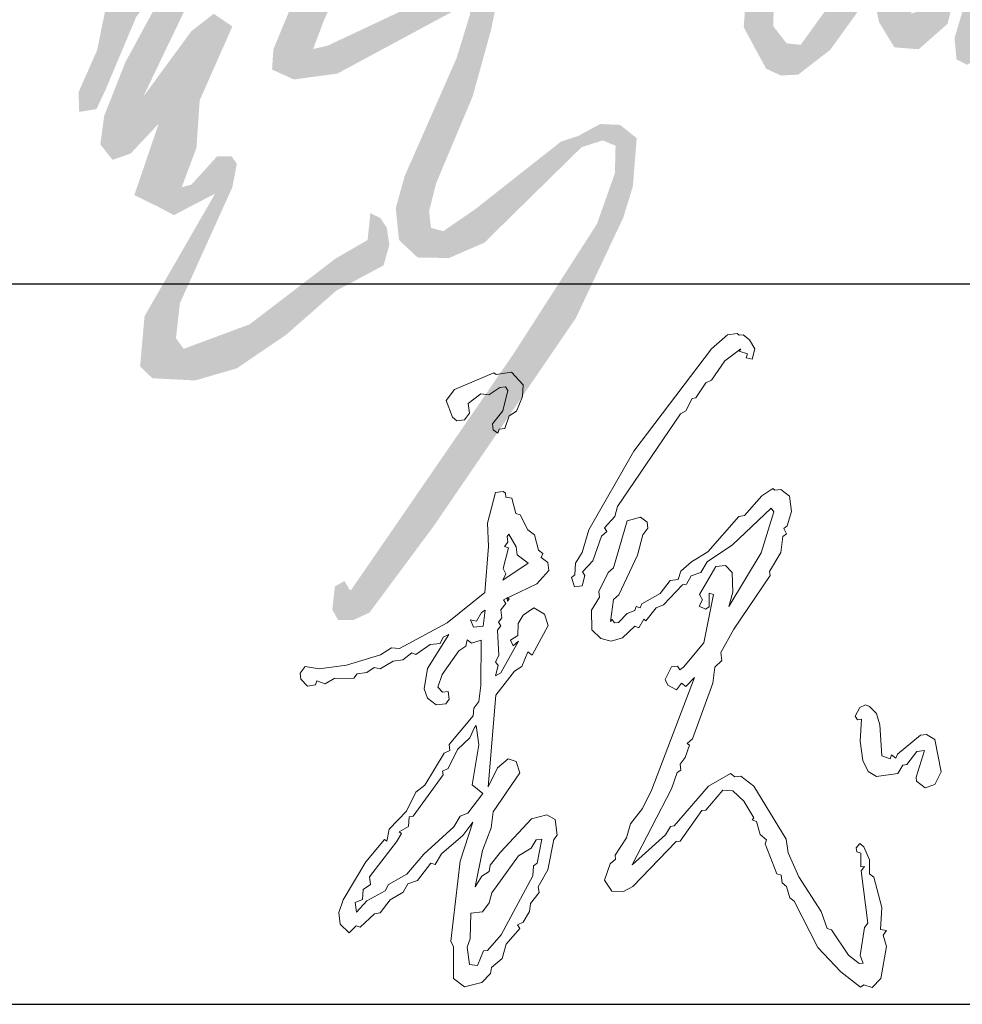
# Model space of a CAD drawing. Extents: x 1157948 to 2029125, y -1091704 to -313610.
# Drawn here: x 1298266 to 1299047, y -777428 to -776611 of the extents above; entities that cross this region are included whole.
import ezdxf

# ---------------------------------------------------------------- set-up
doc = ezdxf.new("R2010")
doc.units = 0
doc.header["$LTSCALE"] = 1000
doc.layers.add('PUB_TITLE', color=4, linetype='Continuous')
doc.layers.add('签名', color=7, linetype='Continuous', lineweight=13)

# ---------------------------------------------------------------- blocks, each defined once
blk = doc.blocks.new('3')
at = {"layer": '签名', "ltscale": 0.01}
for p, q in [((1341107, 17472.7, 16003585), (1341090.7, 17458.5, 16003585)), ((1341116.9, 17474, 16003585), (1341107, 17472.7, 16003585)), ((1341119.1, 17472.3, 16003585), (1341116.9, 17474, 16003585)), ((1341123.1, 17472.8, 16003585), (1341119.1, 17472.3, 16003585)), ((1341129.8, 17467.6, 16003585), (1341123.1, 17472.8, 16003585)), ((1341135.1, 17458.2, 16003585), (1341129.8, 17467.6, 16003585)), ((1341090.7, 17458.5, 16003585), (1341011.4, 17353.6, 16003585)), ((1341104.3, 17446.2, 16003585), (1341120.9, 17458.4, 16003585)), ((1341120.9, 17458.4, 16003585), (1341119.2, 17456.1, 16003585)), ((1341119.2, 17456.1, 16003585), (1341127.6, 17453.2, 16003585)), ((1341132.4, 17447.7, 16003585), (1341135.1, 17458.2, 16003585)), ((1341090.8, 17426.3, 16003585), (1341104.3, 17446.2, 16003585)), ((1341127.6, 17453.2, 16003585), (1341126.2, 17449, 16003585)), ((1341126.2, 17449, 16003585), (1341132.4, 17447.7, 16003585)), ((1340868, 17433.9, 16003585), (1340827.8, 17416.7, 16003585)), ((1340870.2, 17432.2, 16003585), (1340868, 17433.9, 16003585)), ((1340886.1, 17434.3, 16003585), (1340870.2, 17432.2, 16003585)), ((1340897.8, 17421.6, 16003585), (1340886.1, 17434.3, 16003585)), ((1341085.1, 17423.5, 16003585), (1341090.8, 17426.3, 16003585)), ((1340827.8, 17416.7, 16003585), (1340819.2, 17405.5, 16003585)), ((1340862.8, 17411.1, 16003585), (1340874, 17418.6, 16003585)), ((1340874, 17418.6, 16003585), (1340879.9, 17419.4, 16003585)), ((1340882.4, 17415.6, 16003585), (1340877, 17394.8, 16003585)), ((1340879.9, 17419.4, 16003585), (1340882.4, 17415.6, 16003585)), ((1340897.3, 17409.5, 16003585), (1340897.8, 17421.6, 16003585)), ((1341074.9, 17408.1, 16003585), (1341085.1, 17423.5, 16003585)), ((1340819.2, 17405.5, 16003585), (1340825.5, 17388.2, 16003585)), ((1340841.8, 17402.4, 16003585), (1340854.6, 17412.1, 16003585)), ((1340854.6, 17412.1, 16003585), (1340862.8, 17411.1, 16003585)), ((1340891.2, 17394.6, 16003585), (1340897.3, 17409.5, 16003585)), ((1341064.6, 17394.7, 16003585), (1341071, 17407.6, 16003585)), ((1341071, 17407.6, 16003585), (1341074.9, 17408.1, 16003585)), ((1340843.1, 17392.4, 16003585), (1340841.8, 17402.4, 16003585)), ((1340877, 17394.8, 16003585), (1340866.7, 17381.4, 16003585)), ((1340883.7, 17389.6, 16003585), (1340891.2, 17394.6, 16003585)), ((1341058.9, 17391.9, 16003585), (1341064.6, 17394.7, 16003585)), ((1340825.5, 17388.2, 16003585), (1340829.9, 17384.7, 16003585)), ((1340829.9, 17384.7, 16003585), (1340837.9, 17385.7, 16003585)), ((1340837.9, 17385.7, 16003585), (1340843.1, 17392.4, 16003585)), ((1340879.3, 17376.9, 16003585), (1340883.7, 17389.6, 16003585)), ((1340994.5, 17296.9, 16003585), (1341058.9, 17391.9, 16003585)), ((1340866.7, 17381.4, 16003585), (1340867.4, 17375.4, 16003585)), ((1340867.4, 17375.4, 16003585), (1340871.9, 17371.9, 16003585)), ((1340871.9, 17371.9, 16003585), (1340873.4, 17376.2, 16003585)), ((1340873.4, 17376.2, 16003585), (1340879.3, 17376.9, 16003585)), ((1341011.4, 17353.6, 16003585), (1340965.3, 17273, 16003585)), ((1341153.4, 17315.3, 16003585), (1341142.3, 17307.9, 16003585)), ((1341155.6, 17313.6, 16003585), (1341153.4, 17315.3, 16003585)), ((1341161.6, 17314.4, 16003585), (1341155.6, 17313.6, 16003585)), ((1341170.6, 17307.5, 16003585), (1341161.6, 17314.4, 16003585)), ((1340869.6, 17311.2, 16003585), (1340861.5, 17279.9, 16003585)), ((1340877.6, 17312.2, 16003585), (1340869.6, 17311.2, 16003585)), ((1340879.8, 17310.4, 16003585), (1340877.6, 17312.2, 16003585)), ((1340880.3, 17306.5, 16003585), (1340879.8, 17310.4, 16003585)), ((1340886.5, 17305.3, 16003585), (1340880.3, 17306.5, 16003585)), ((1340890.5, 17289.6, 16003585), (1340886.5, 17305.3, 16003585)), ((1341142.3, 17307.9, 16003585), (1341124.7, 17287.5, 16003585)), ((1341172.6, 17291.6, 16003585), (1341170.6, 17307.5, 16003585)), ((1340991.8, 17286.5, 16003585), (1340994.5, 17296.9, 16003585)), ((1341112.4, 17257.7, 16003585), (1341152, 17295, 16003585)), ((1341152, 17295, 16003585), (1341154.5, 17291.3, 16003585)), ((1340894.8, 17288.2, 16003585), (1340890.5, 17289.6, 16003585)), ((1340902.8, 17273.1, 16003585), (1340894.8, 17288.2, 16003585)), ((1340981.1, 17275.1, 16003585), (1340991.8, 17286.5, 16003585)), ((1341018.1, 17285.9, 16003585), (1341004.4, 17282.1, 16003585)), ((1341024.8, 17280.7, 16003585), (1341018.1, 17285.9, 16003585)), ((1341118.8, 17286.7, 16003585), (1341087.1, 17250.4, 16003585)), ((1341124.7, 17287.5, 16003585), (1341118.8, 17286.7, 16003585)), ((1341154.5, 17291.3, 16003585), (1341141.7, 17249.3, 16003585)), ((1341168.4, 17277, 16003585), (1341172.6, 17291.6, 16003585)), ((1340861.5, 17279.9, 16003585), (1340862.6, 17255.8, 16003585)), ((1340983.6, 17271.4, 16003585), (1340981.1, 17275.1, 16003585)), ((1341004.4, 17282.1, 16003585), (1340990.5, 17233.9, 16003585)), ((1341020.4, 17268, 16003585), (1341025.5, 17274.7, 16003585)), ((1341025.5, 17274.7, 16003585), (1341024.8, 17280.7, 16003585)), ((1341164.7, 17274.5, 16003585), (1341168.4, 17277, 16003585)), ((1341167.5, 17268.8, 16003585), (1341164.7, 17274.5, 16003585)), ((1340881.4, 17266.3, 16003585), (1340883.2, 17268.5, 16003585)), ((1340882.2, 17260.3, 16003585), (1340881.4, 17266.3, 16003585)), ((1340883.2, 17268.5, 16003585), (1340890.9, 17255.4, 16003585)), ((1340909.5, 17267.9, 16003585), (1340902.8, 17273.1, 16003585)), ((1340913.5, 17252.3, 16003585), (1340909.5, 17267.9, 16003585)), ((1340965.3, 17273, 16003585), (1340958.2, 17249.9, 16003585)), ((1340969.3, 17241.3, 16003585), (1340978.2, 17266.6, 16003585)), ((1340978.2, 17266.6, 16003585), (1340983.6, 17271.4, 16003585)), ((1341015, 17247.2, 16003585), (1341020.4, 17268, 16003585)), ((1341161.8, 17249.9, 16003585), (1341163.7, 17266.3, 16003585)), ((1341163.7, 17266.3, 16003585), (1341167.5, 17268.8, 16003585)), ((1340862.6, 17255.8, 16003585), (1340858.6, 17208.9, 16003585)), ((1340877.6, 17233.5, 16003585), (1340883, 17254.4, 16003585)), ((1340878.7, 17255.9, 16003585), (1340882.2, 17260.3, 16003585)), ((1340883, 17254.4, 16003585), (1340878.7, 17255.9, 16003585)), ((1340890.9, 17255.4, 16003585), (1340891.9, 17247.5, 16003585)), ((1341086.4, 17240.2, 16003585), (1341112.4, 17257.7, 16003585)), ((1340891.9, 17247.5, 16003585), (1340903.1, 17238.8, 16003585)), ((1340918, 17248.8, 16003585), (1340913.5, 17252.3, 16003585)), ((1340916.5, 17244.6, 16003585), (1340918, 17248.8, 16003585)), ((1340923.2, 17239.4, 16003585), (1340916.5, 17244.6, 16003585)), ((1340958.2, 17249.9, 16003585), (1340951.5, 17239, 16003585)), ((1340996, 17206.4, 16003585), (1341015, 17247.2, 16003585)), ((1341087.1, 17250.4, 16003585), (1341070.3, 17240.1, 16003585)), ((1341141.7, 17249.3, 16003585), (1341108.4, 17194.6, 16003585)), ((1341150.2, 17230.3, 16003585), (1341161.8, 17249.9, 16003585)), ((1340903.1, 17238.8, 16003585), (1340877.1, 17221.4, 16003585)), ((1340880.3, 17227.8, 16003585), (1340877.6, 17233.5, 16003585)), ((1340924.2, 17231.5, 16003585), (1340923.2, 17239.4, 16003585)), ((1340951.5, 17239, 16003585), (1340951, 17226.8, 16003585)), ((1340958.7, 17229.8, 16003585), (1340969.3, 17241.3, 16003585)), ((1340990.5, 17233.9, 16003585), (1340985, 17229.2, 16003585)), ((1341070.3, 17240.1, 16003585), (1341059.4, 17230.7, 16003585)), ((1341095.1, 17235.3, 16003585), (1341078.6, 17206.9, 16003585)), ((1341079.8, 17229.3, 16003585), (1341086.4, 17240.2, 16003585)), ((1341105.1, 17236.5, 16003585), (1341095.1, 17235.3, 16003585)), ((1341112, 17229.4, 16003585), (1341105.1, 17236.5, 16003585)), ((1340877.1, 17221.4, 16003585), (1340880.3, 17227.8, 16003585)), ((1340911.9, 17217.8, 16003585), (1340924.2, 17231.5, 16003585)), ((1340951, 17226.8, 16003585), (1340947.3, 17224.3, 16003585)), ((1340947.3, 17224.3, 16003585), (1340950.6, 17214.7, 16003585)), ((1340958.5, 17215.7, 16003585), (1340961.2, 17226.1, 16003585)), ((1340961.2, 17226.1, 16003585), (1340958.7, 17229.8, 16003585)), ((1340985, 17229.2, 16003585), (1340975.4, 17209.8, 16003585)), ((1341059.4, 17230.7, 16003585), (1341056.5, 17222.2, 16003585)), ((1341065.2, 17217.3, 16003585), (1341070.1, 17226, 16003585)), ((1341070.1, 17226, 16003585), (1341079.8, 17229.3, 16003585)), ((1341112.6, 17209.3, 16003585), (1341112, 17229.4, 16003585)), ((1341113.5, 17171.1, 16003585), (1341150.7, 17226.3, 16003585)), ((1341150.7, 17226.3, 16003585), (1341150.2, 17230.3, 16003585)), ((1340877.7, 17201.3, 16003585), (1340911.9, 17217.8, 16003585)), ((1340950.6, 17214.7, 16003585), (1340958.5, 17215.7, 16003585)), ((1341048.5, 17221.2, 16003585), (1341038.2, 17207.8, 16003585)), ((1341041.7, 17196.1, 16003585), (1341061.2, 17216.8, 16003585)), ((1341056.5, 17222.2, 16003585), (1341048.5, 17221.2, 16003585)), ((1341061.2, 17216.8, 16003585), (1341065.2, 17217.3, 16003585)), ((1340858.6, 17208.9, 16003585), (1340820.2, 17177.8, 16003585)), ((1340883.6, 17202.1, 16003585), (1340881.4, 17203.8, 16003585)), ((1340881.4, 17203.8, 16003585), (1340881.9, 17199.8, 16003585)), ((1340976.2, 17203.9, 16003585), (1340967.8, 17190.7, 16003585)), ((1340975.4, 17209.8, 16003585), (1340976.2, 17203.9, 16003585)), ((1340990.6, 17201.7, 16003585), (1340996, 17206.4, 16003585)), ((1341038.2, 17207.8, 16003585), (1341019.4, 17197.3, 16003585)), ((1341078.6, 17206.9, 16003585), (1341081.4, 17201.2, 16003585)), ((1341092.8, 17206.7, 16003585), (1341083, 17157.1, 16003585)), ((1341088.3, 17194.1, 16003585), (1341088.5, 17208.2, 16003585)), ((1341088.5, 17208.2, 16003585), (1341092.8, 17206.7, 16003585)), ((1341108.4, 17194.6, 16003585), (1341112.6, 17209.3, 16003585)), ((1340875, 17190.9, 16003585), (1340880.2, 17197.6, 16003585)), ((1340880.2, 17197.6, 16003585), (1340877.7, 17201.3, 16003585)), ((1340881.9, 17199.8, 16003585), (1340883.6, 17202.1, 16003585)), ((1340909, 17193.2, 16003585), (1340897.8, 17185.7, 16003585)), ((1340919.9, 17186.5, 16003585), (1340909, 17193.2, 16003585)), ((1340987.4, 17179.1, 16003585), (1340990.6, 17201.7, 16003585)), ((1341013.7, 17194.6, 16003585), (1341012.2, 17190.3, 16003585)), ((1341017.9, 17193.1, 16003585), (1341013.7, 17194.6, 16003585)), ((1341019.4, 17197.3, 16003585), (1341017.9, 17193.1, 16003585)), ((1341023.6, 17179.7, 16003585), (1341034, 17193.1, 16003585)), ((1341034, 17193.1, 16003585), (1341041.7, 17196.1, 16003585)), ((1341081.4, 17201.2, 16003585), (1341078.2, 17194.8, 16003585)), ((1341078.2, 17194.8, 16003585), (1341084.6, 17191.6, 16003585)), ((1341084.6, 17191.6, 16003585), (1341088.3, 17194.1, 16003585)), ((1340850.2, 17179.6, 16003585), (1340855.2, 17188.3, 16003585)), ((1340855.2, 17188.3, 16003585), (1340858.9, 17190.8, 16003585)), ((1340858.9, 17190.8, 16003585), (1340856.9, 17174.4, 16003585)), ((1340872.6, 17178.4, 16003585), (1340876, 17182.9, 16003585)), ((1340876, 17182.9, 16003585), (1340875, 17190.9, 16003585)), ((1340897.8, 17185.7, 16003585), (1340892.9, 17177, 16003585)), ((1340923.4, 17174.9, 16003585), (1340919.9, 17186.5, 16003585)), ((1340967.8, 17190.7, 16003585), (1340968.3, 17170.6, 16003585)), ((1341004.5, 17187.3, 16003585), (1340995.6, 17178.1, 16003585)), ((1341012.2, 17190.3, 16003585), (1341004.5, 17187.3, 16003585)), ((1340820.2, 17177.8, 16003585), (1340771.2, 17151.3, 16003585)), ((1340847, 17173.2, 16003585), (1340844, 17180.8, 16003585)), ((1340844, 17180.8, 16003585), (1340850.2, 17179.6, 16003585)), ((1340856.9, 17174.4, 16003585), (1340847, 17173.2, 16003585)), ((1340871.6, 17170.3, 16003585), (1340875.1, 17174.7, 16003585)), ((1340875.1, 17174.7, 16003585), (1340872.6, 17178.4, 16003585)), ((1340892.9, 17177, 16003585), (1340892.5, 17164.9, 16003585)), ((1340907.2, 17144.6, 16003585), (1340923.4, 17174.9, 16003585)), ((1340989.1, 17181.3, 16003585), (1340987.4, 17179.1, 16003585)), ((1340991.6, 17177.6, 16003585), (1340989.1, 17181.3, 16003585)), ((1340995.6, 17178.1, 16003585), (1340991.6, 17177.6, 16003585)), ((1340999.6, 17162.5, 16003585), (1341012.2, 17174.2, 16003585)), ((1341012.2, 17174.2, 16003585), (1341016.5, 17172.7, 16003585)), ((1341016.5, 17172.7, 16003585), (1341021.4, 17181.4, 16003585)), ((1341021.4, 17181.4, 16003585), (1341023.6, 17179.7, 16003585)), ((1340821.8, 17165.9, 16003585), (1340800, 17130.8, 16003585)), ((1340812.9, 17156.7, 16003585), (1340816.1, 17163.1, 16003585)), ((1340816.1, 17163.1, 16003585), (1340821.8, 17165.9, 16003585)), ((1340872.9, 17144.2, 16003585), (1340871.6, 17170.3, 16003585)), ((1340892.5, 17164.9, 16003585), (1340885, 17159.9, 16003585)), ((1340968.3, 17170.6, 16003585), (1340977.6, 17161.7, 16003585)), ((1340988, 17159, 16003585), (1340999.6, 17162.5, 16003585)), ((1341100.4, 17147.2, 16003585), (1341113.5, 17171.1, 16003585)), ((1340788.1, 17145.4, 16003585), (1340802.9, 17155.4, 16003585)), ((1340802.9, 17155.4, 16003585), (1340812.9, 17156.7, 16003585)), ((1340832, 17149, 16003585), (1340839.4, 17154, 16003585)), ((1340839.4, 17154, 16003585), (1340840.6, 17160.2, 16003585)), ((1340840.6, 17160.2, 16003585), (1340845.1, 17156.8, 16003585)), ((1340845.1, 17156.8, 16003585), (1340854.8, 17160, 16003585)), ((1340854.8, 17160, 16003585), (1340854.7, 17113.6, 16003585)), ((1340893.2, 17158.9, 16003585), (1340875.2, 17126.4, 16003585)), ((1340885, 17159.9, 16003585), (1340887.8, 17154.2, 16003585)), ((1340887.8, 17154.2, 16003585), (1340893.2, 17158.9, 16003585)), ((1340977.6, 17161.7, 16003585), (1340988, 17159, 16003585)), ((1341083, 17157.1, 16003585), (1341062, 17132.2, 16003585)), ((1340751.9, 17144.8, 16003585), (1340716.9, 17134.3, 16003585)), ((1340763, 17152.3, 16003585), (1340751.9, 17144.8, 16003585)), ((1340771.2, 17151.3, 16003585), (1340763, 17152.3, 16003585)), ((1340774.7, 17139.7, 16003585), (1340783.9, 17146.9, 16003585)), ((1340783.9, 17146.9, 16003585), (1340788.1, 17145.4, 16003585)), ((1340814.9, 17124.7, 16003585), (1340832, 17149, 16003585)), ((1340869.7, 17137.8, 16003585), (1340872.9, 17144.2, 16003585)), ((1340896.5, 17133.1, 16003585), (1340902.7, 17148, 16003585)), ((1340902.7, 17148, 16003585), (1340907.2, 17144.6, 16003585)), ((1341101.4, 17139.3, 16003585), (1341100.4, 17147.2, 16003585)), ((1340674.8, 17132.9, 16003585), (1340669.6, 17126.2, 16003585)), ((1340689.2, 17130.7, 16003585), (1340674.8, 17132.9, 16003585)), ((1340716.9, 17134.3, 16003585), (1340689.2, 17130.7, 16003585)), ((1340751.7, 17130.7, 16003585), (1340764.8, 17138.4, 16003585)), ((1340764.8, 17138.4, 16003585), (1340774.7, 17139.7, 16003585)), ((1340869.5, 17123.6, 16003585), (1340872.2, 17134, 16003585)), ((1340872.2, 17134, 16003585), (1340869.7, 17137.8, 16003585)), ((1340889.1, 17128.1, 16003585), (1340896.5, 17133.1, 16003585)), ((1341049.8, 17132.7, 16003585), (1341043.4, 17119.7, 16003585)), ((1341055.8, 17133.4, 16003585), (1341049.8, 17132.7, 16003585)), ((1341058.3, 17129.7, 16003585), (1341055.8, 17133.4, 16003585)), ((1341062, 17132.2, 16003585), (1341058.3, 17129.7, 16003585)), ((1341092.3, 17115.9, 16003585), (1341094.2, 17132.3, 16003585)), ((1341094.2, 17132.3, 16003585), (1341101.4, 17139.3, 16003585)), ((1340669.6, 17126.2, 16003585), (1340670.3, 17120.2, 16003585)), ((1340724.7, 17121.1, 16003585), (1340728.1, 17125.6, 16003585)), ((1340728.1, 17125.6, 16003585), (1340738, 17126.9, 16003585)), ((1340738, 17126.9, 16003585), (1340745.5, 17131.9, 16003585)), ((1340745.5, 17131.9, 16003585), (1340751.7, 17130.7, 16003585)), ((1340800, 17130.8, 16003585), (1340796.6, 17110.2, 16003585)), ((1340810.5, 17112, 16003585), (1340814.9, 17124.7, 16003585)), ((1340875.2, 17126.4, 16003585), (1340869.5, 17123.6, 16003585)), ((1340870.1, 17103.5, 16003585), (1340889.1, 17128.1, 16003585)), ((1340670.3, 17120.2, 16003585), (1340677.3, 17113, 16003585)), ((1340677.3, 17113, 16003585), (1340685.2, 17114.1, 16003585)), ((1340685.2, 17114.1, 16003585), (1340686.7, 17118.3, 16003585)), ((1340686.7, 17118.3, 16003585), (1340695.2, 17115.3, 16003585)), ((1340695.2, 17115.3, 16003585), (1340704.6, 17120.6, 16003585)), ((1340704.6, 17120.6, 16003585), (1340724.7, 17121.1, 16003585)), ((1340815.3, 17106.6, 16003585), (1340810.5, 17112, 16003585)), ((1340854.7, 17113.6, 16003585), (1340852.7, 17097.3, 16003585)), ((1341073.4, 17121.6, 16003585), (1341029.7, 17007.1, 16003585)), ((1341043.4, 17119.7, 16003585), (1341046.2, 17114, 16003585)), ((1341046.2, 17114, 16003585), (1341054.9, 17109.1, 16003585)), ((1341054.9, 17109.1, 16003585), (1341060.1, 17115.8, 16003585)), ((1341060.1, 17115.8, 16003585), (1341064.5, 17112.4, 16003585)), ((1341064.5, 17112.4, 16003585), (1341073.4, 17121.6, 16003585)), ((1341071.4, 17058.8, 16003585), (1341092.3, 17115.9, 16003585)), ((1340796.6, 17110.2, 16003585), (1340799.9, 17100.6, 16003585)), ((1340821.2, 17107.3, 16003585), (1340815.3, 17106.6, 16003585)), ((1340822.2, 17099.4, 16003585), (1340821.2, 17107.3, 16003585)), ((1340862, 17009.7, 16003585), (1340870.1, 17103.5, 16003585)), ((1340799.9, 17100.6, 16003585), (1340808.8, 17093.6, 16003585)), ((1340808.8, 17093.6, 16003585), (1340818.8, 17094.9, 16003585)), ((1340818.8, 17094.9, 16003585), (1340822.2, 17099.4, 16003585)), ((1340852.7, 17097.3, 16003585), (1340847.6, 17090.5, 16003585)), ((1341248.4, 17093.7, 16003585), (1341242.7, 17090.9, 16003585)), ((1341252.7, 17092.2, 16003585), (1341248.4, 17093.7, 16003585)), ((1341259.6, 17085, 16003585), (1341252.7, 17092.2, 16003585)), ((1340846.6, 17082.4, 16003585), (1340822.1, 17053, 16003585)), ((1340847.6, 17090.5, 16003585), (1340846.6, 17082.4, 16003585)), ((1341242.7, 17090.9, 16003585), (1341237.8, 17082.2, 16003585)), ((1341237.8, 17082.2, 16003585), (1341240.3, 17078.5, 16003585)), ((1341263.1, 17073.4, 16003585), (1341259.6, 17085, 16003585)), ((1340848.1, 17070.5, 16003585), (1340849.9, 17072.7, 16003585)), ((1340849.9, 17072.7, 16003585), (1340852.4, 17052.9, 16003585)), ((1341240.3, 17078.5, 16003585), (1341244.3, 17079, 16003585)), ((1341244.3, 17079, 16003585), (1341243.1, 17056.7, 16003585)), ((1341265.2, 17041.4, 16003585), (1341263.1, 17073.4, 16003585)), ((1340843.4, 17059.8, 16003585), (1340848.1, 17070.5, 16003585)), ((1341304.8, 17062.6, 16003585), (1341281.1, 17043.4, 16003585)), ((1341310.8, 17063.4, 16003585), (1341304.8, 17062.6, 16003585)), ((1341319.5, 17058.4, 16003585), (1341310.8, 17063.4, 16003585)), ((1340822.1, 17053, 16003585), (1340822.9, 17047, 16003585)), ((1340830.8, 17048.1, 16003585), (1340843.4, 17059.8, 16003585)), ((1340852.4, 17052.9, 16003585), (1340845.6, 17011.7, 16003585)), ((1341063.8, 17039.7, 16003585), (1341068.2, 17052.4, 16003585)), ((1341066, 17054.1, 16003585), (1341071.4, 17058.8, 16003585)), ((1341068.2, 17052.4, 16003585), (1341066, 17054.1, 16003585)), ((1341243.1, 17056.7, 16003585), (1341245.6, 17036.8, 16003585)), ((1341325.8, 17025, 16003585), (1341319.5, 17058.4, 16003585)), ((1340817.2, 17044.3, 16003585), (1340797.2, 17011.5, 16003585)), ((1340822.9, 17047, 16003585), (1340817.2, 17044.3, 16003585)), ((1340821.2, 17028.7, 16003585), (1340830.8, 17048.1, 16003585)), ((1341275.1, 17042.6, 16003585), (1341273.7, 17038.4, 16003585)), ((1341279.6, 17039.2, 16003585), (1341275.1, 17042.6, 16003585)), ((1341281.1, 17043.4, 16003585), (1341279.6, 17039.2, 16003585)), ((1341290.6, 17032.5, 16003585), (1341300.9, 17046, 16003585)), ((1341308.9, 17047, 16003585), (1341300.3, 17019.7, 16003585)), ((1341300.9, 17046, 16003585), (1341308.9, 17047, 16003585)), ((1340882.5, 17038.6, 16003585), (1340871.6, 17029.1, 16003585)), ((1340890.9, 17035.6, 16003585), (1340882.5, 17038.6, 16003585)), ((1340894.4, 17024, 16003585), (1340890.9, 17035.6, 16003585)), ((1341058.6, 17033, 16003585), (1341063.8, 17039.7, 16003585)), ((1341059.4, 17027, 16003585), (1341058.6, 17033, 16003585)), ((1341245.6, 17036.8, 16003585), (1341251.1, 17025.4, 16003585)), ((1341273.7, 17038.4, 16003585), (1341265.2, 17041.4, 16003585)), ((1341281.7, 17023.3, 16003585), (1341286.6, 17032, 16003585)), ((1341286.6, 17032, 16003585), (1341290.6, 17032.5, 16003585)), ((1340785.2, 16979.7, 16003585), (1340816, 17022, 16003585)), ((1340815.5, 17025.9, 16003585), (1340821.2, 17028.7, 16003585)), ((1340816, 17022, 16003585), (1340815.5, 17025.9, 16003585)), ((1340871.6, 17029.1, 16003585), (1340862, 17009.7, 16003585)), ((1340867.3, 16984.2, 16003585), (1340894.4, 17024, 16003585)), ((1341049.8, 17007.6, 16003585), (1341055.7, 17024.5, 16003585)), ((1341055.7, 17024.5, 16003585), (1341059.4, 17027, 16003585)), ((1341110.2, 17023.5, 16003585), (1341087.7, 17010.5, 16003585)), ((1341114.7, 17020, 16003585), (1341110.2, 17023.5, 16003585)), ((1341251.1, 17025.4, 16003585), (1341259.8, 17020.5, 16003585)), ((1341259.8, 17020.5, 16003585), (1341281.7, 17023.3, 16003585)), ((1341319.4, 17012, 16003585), (1341325.8, 17025, 16003585)), ((1340797.2, 17011.5, 16003585), (1340788.1, 17004.3, 16003585)), ((1340845.6, 17011.7, 16003585), (1340856.8, 17003, 16003585)), ((1341120.7, 17020.8, 16003585), (1341114.7, 17020, 16003585)), ((1341134.1, 17010.4, 16003585), (1341120.7, 17020.8, 16003585)), ((1341300.3, 17019.7, 16003585), (1341300.8, 17015.7, 16003585)), ((1341300.8, 17015.7, 16003585), (1341309.7, 17008.8, 16003585)), ((1341309.7, 17008.8, 16003585), (1341319.4, 17012, 16003585)), ((1340788.1, 17004.3, 16003585), (1340778.5, 16984.9, 16003585)), ((1340856.8, 17003, 16003585), (1340841.2, 16982.9, 16003585)), ((1341009.4, 16929.9, 16003585), (1341049.8, 17007.6, 16003585)), ((1341029.7, 17007.1, 16003585), (1341020.1, 16987.7, 16003585)), ((1341087.7, 17010.5, 16003585), (1341052.6, 16969.7, 16003585)), ((1341084.8, 16985.9, 16003585), (1341102.4, 17006.3, 16003585)), ((1341102.4, 17006.3, 16003585), (1341112.5, 17005.6, 16003585)), ((1341112.5, 17005.6, 16003585), (1341124, 16995, 16003585)), ((1341167.3, 16956.2, 16003585), (1341134.1, 17010.4, 16003585)), ((1341124, 16995, 16003585), (1341134.2, 16978.2, 16003585)), ((1340778.5, 16984.9, 16003585), (1340760.7, 16966.5, 16003585)), ((1340841.2, 16982.9, 16003585), (1340833.5, 16979.9, 16003585)), ((1340865.3, 16967.8, 16003585), (1340867.3, 16984.2, 16003585)), ((1340922.1, 16981.2, 16003585), (1340906.5, 16977.1, 16003585)), ((1340930.8, 16976.2, 16003585), (1340922.1, 16981.2, 16003585)), ((1341020.1, 16987.7, 16003585), (1341008, 16972, 16003585)), ((1341058.6, 16954.3, 16003585), (1341080.9, 16985.4, 16003585)), ((1341080.9, 16985.4, 16003585), (1341084.8, 16985.9, 16003585)), ((1340780.5, 16969, 16003585), (1340781.2, 16979.2, 16003585)), ((1340781.2, 16979.2, 16003585), (1340785.2, 16979.7, 16003585)), ((1340833.5, 16979.9, 16003585), (1340826.9, 16968.9, 16003585)), ((1340846.5, 16973.5, 16003585), (1340833.5, 16933.5, 16003585)), ((1340836.1, 16960, 16003585), (1340846.5, 16973.5, 16003585)), ((1340906.5, 16977.1, 16003585), (1340874.6, 16942.8, 16003585)), ((1340932.8, 16960.4, 16003585), (1340930.8, 16976.2, 16003585)), ((1341008, 16972, 16003585), (1341003.8, 16957.4, 16003585)), ((1341134.2, 16978.2, 16003585), (1341132.5, 16975.9, 16003585)), ((1341132.5, 16975.9, 16003585), (1341136.7, 16974.4, 16003585)), ((1341136.7, 16974.4, 16003585), (1341140.5, 16960.8, 16003585)), ((1340760.7, 16966.5, 16003585), (1340758.2, 16954.1, 16003585)), ((1340768.4, 16953.3, 16003585), (1340773.3, 16962, 16003585)), ((1340771.1, 16963.8, 16003585), (1340780.5, 16969, 16003585)), ((1340773.3, 16962, 16003585), (1340771.1, 16963.8, 16003585)), ((1340826.9, 16968.9, 16003585), (1340796.2, 16940.8, 16003585)), ((1340856.2, 16944.5, 16003585), (1340865.3, 16967.8, 16003585)), ((1341048.7, 16969.2, 16003585), (1341043.7, 16960.5, 16003585)), ((1341052.6, 16969.7, 16003585), (1341048.7, 16969.2, 16003585)), ((1341140.5, 16960.8, 16003585), (1341147.2, 16955.6, 16003585)), ((1340756, 16955.8, 16003585), (1340736.7, 16933.1, 16003585)), ((1340740.7, 16917.5, 16003585), (1340768.4, 16953.3, 16003585)), ((1340758.2, 16954.1, 16003585), (1340756, 16955.8, 16003585)), ((1340814.3, 16941.1, 16003585), (1340836.1, 16960, 16003585)), ((1340906.3, 16946.9, 16003585), (1340911.3, 16955.6, 16003585)), ((1340911.3, 16955.6, 16003585), (1340917.2, 16956.3, 16003585)), ((1340917.2, 16956.3, 16003585), (1340912.4, 16931.5, 16003585)), ((1340923.3, 16924.8, 16003585), (1340929.4, 16955.9, 16003585)), ((1340929.4, 16955.9, 16003585), (1340932.8, 16960.4, 16003585)), ((1341003.8, 16957.4, 16003585), (1340992, 16939.7, 16003585)), ((1341043.7, 16960.5, 16003585), (1341009.4, 16929.9, 16003585)), ((1341010.2, 16907.8, 16003585), (1341054.7, 16953.8, 16003585)), ((1341054.7, 16953.8, 16003585), (1341058.6, 16954.3, 16003585)), ((1341147.2, 16955.6, 16003585), (1341145.7, 16951.4, 16003585)), ((1341145.7, 16951.4, 16003585), (1341157.7, 16920.7, 16003585)), ((1341169.1, 16942.3, 16003585), (1341167.3, 16956.2, 16003585)), ((1341242.5, 16951.7, 16003585), (1341239, 16947.3, 16003585)), ((1341246.9, 16948.3, 16003585), (1341242.5, 16951.7, 16003585)), ((1340796.2, 16940.8, 16003585), (1340778.7, 16920.4, 16003585)), ((1340807.7, 16930.2, 16003585), (1340814.3, 16941.1, 16003585)), ((1340848.9, 16907.2, 16003585), (1340856.2, 16944.5, 16003585)), ((1340874.6, 16942.8, 16003585), (1340864.2, 16929.4, 16003585)), ((1340893.2, 16939.1, 16003585), (1340906.3, 16946.9, 16003585)), ((1341180.3, 16917.5, 16003585), (1341169.1, 16942.3, 16003585)), ((1341239, 16947.3, 16003585), (1341239.5, 16943.3, 16003585)), ((1341239.5, 16943.3, 16003585), (1341243.7, 16941.8, 16003585)), ((1341243.7, 16941.8, 16003585), (1341243.5, 16927.7, 16003585)), ((1341252.7, 16934.9, 16003585), (1341246.9, 16948.3, 16003585)), ((1340736.7, 16933.1, 16003585), (1340713.5, 16893.9, 16003585)), ((1340789.6, 16913.7, 16003585), (1340803.4, 16931.6, 16003585)), ((1340803.4, 16931.6, 16003585), (1340807.7, 16930.2, 16003585)), ((1340833.5, 16933.5, 16003585), (1340823.8, 16851.6, 16003585)), ((1340865.8, 16901.3, 16003585), (1340893.2, 16939.1, 16003585)), ((1340912.4, 16931.5, 16003585), (1340908.6, 16929, 16003585)), ((1340987, 16931, 16003585), (1340981.1, 16914.1, 16003585)), ((1340992.5, 16935.7, 16003585), (1340987, 16931, 16003585)), ((1340992, 16939.7, 16003585), (1340992.5, 16935.7, 16003585)), ((1341252.5, 16920.8, 16003585), (1341252.7, 16934.9, 16003585)), ((1340863, 16923.2, 16003585), (1340855.6, 16918.2, 16003585)), ((1340864.2, 16929.4, 16003585), (1340863, 16923.2, 16003585)), ((1340908.6, 16929, 16003585), (1340907.9, 16918.8, 16003585)), ((1340913.4, 16907.4, 16003585), (1340923.3, 16924.8, 16003585)), ((1341157.7, 16920.7, 16003585), (1341162, 16919.2, 16003585)), ((1341243.5, 16927.7, 16003585), (1341247.5, 16928.2, 16003585)), ((1341247.5, 16928.2, 16003585), (1341244, 16923.7, 16003585)), ((1341244, 16923.7, 16003585), (1341250.9, 16870.1, 16003585)), ((1341257, 16917.3, 16003585), (1341252.5, 16920.8, 16003585)), ((1340741.8, 16909.6, 16003585), (1340740.7, 16917.5, 16003585)), ((1340778.7, 16920.4, 16003585), (1340759.9, 16909.9, 16003585)), ((1340775, 16901.8, 16003585), (1340780, 16910.5, 16003585)), ((1340780, 16910.5, 16003585), (1340789.6, 16913.7, 16003585)), ((1340855.6, 16918.2, 16003585), (1340848.9, 16907.2, 16003585)), ((1340907.9, 16918.8, 16003585), (1340875.4, 16858.2, 16003585)), ((1340981.1, 16914.1, 16003585), (1340988.6, 16903, 16003585)), ((1341162, 16919.2, 16003585), (1341163, 16911.3, 16003585)), ((1341163, 16911.3, 16003585), (1341167.4, 16907.8, 16003585)), ((1341203, 16882.1, 16003585), (1341180.3, 16917.5, 16003585)), ((1341265, 16886.1, 16003585), (1341257, 16917.3, 16003585)), ((1340733.6, 16894.4, 16003585), (1340734.3, 16904.6, 16003585)), ((1340734.3, 16904.6, 16003585), (1340741.8, 16909.6, 16003585)), ((1340756.7, 16903.4, 16003585), (1340737.8, 16893, 16003585)), ((1340759.9, 16909.9, 16003585), (1340756.7, 16903.4, 16003585)), ((1340761.9, 16894, 16003585), (1340775, 16901.8, 16003585)), ((1340863.1, 16890.9, 16003585), (1340865.8, 16901.3, 16003585)), ((1340905.5, 16890.3, 16003585), (1340914.2, 16901.5, 16003585)), ((1340914.2, 16901.5, 16003585), (1340913.4, 16907.4, 16003585)), ((1340988.6, 16903, 16003585), (1341000.8, 16902.5, 16003585)), ((1341000.8, 16902.5, 16003585), (1341010.2, 16907.8, 16003585)), ((1341167.4, 16907.8, 16003585), (1341171, 16896.2, 16003585)), ((1340713.5, 16893.9, 16003585), (1340709.1, 16881.2, 16003585)), ((1340725.9, 16891.4, 16003585), (1340733.6, 16894.4, 16003585)), ((1340727.2, 16881.5, 16003585), (1340725.9, 16891.4, 16003585)), ((1340737.8, 16893, 16003585), (1340727.2, 16881.5, 16003585)), ((1340751.5, 16880.6, 16003585), (1340761.9, 16894, 16003585)), ((1340856.2, 16881.9, 16003585), (1340863.1, 16890.9, 16003585)), ((1340904.6, 16882.1, 16003585), (1340905.5, 16890.3, 16003585)), ((1341171, 16896.2, 16003585), (1341175.4, 16892.7, 16003585)), ((1341175.4, 16892.7, 16003585), (1341199.7, 16845.4, 16003585)), ((1340709.1, 16881.2, 16003585), (1340710.6, 16869.3, 16003585)), ((1340745.6, 16879.8, 16003585), (1340751.5, 16880.6, 16003585)), ((1340843.7, 16854.1, 16003585), (1340844.3, 16880.4, 16003585)), ((1340844.3, 16880.4, 16003585), (1340856.2, 16881.9, 16003585)), ((1340897.9, 16871.2, 16003585), (1340904.6, 16882.1, 16003585)), ((1341209.3, 16864.8, 16003585), (1341203, 16882.1, 16003585)), ((1341263.9, 16863.7, 16003585), (1341265, 16886.1, 16003585)), ((1340731.2, 16865.9, 16003585), (1340745.6, 16879.8, 16003585)), ((1340892.2, 16868.4, 16003585), (1340897.9, 16871.2, 16003585)), ((1341250.9, 16870.1, 16003585), (1341247.5, 16865.7, 16003585)), ((1340710.6, 16869.3, 16003585), (1340719.8, 16860.4, 16003585)), ((1340719.8, 16860.4, 16003585), (1340727, 16867.4, 16003585)), ((1340727, 16867.4, 16003585), (1340731.2, 16865.9, 16003585)), ((1340880.6, 16848.8, 16003585), (1340894.7, 16864.7, 16003585)), ((1340894.7, 16864.7, 16003585), (1340892.2, 16868.4, 16003585)), ((1341213.5, 16863.3, 16003585), (1341209.3, 16864.8, 16003585)), ((1341230.9, 16837.3, 16003585), (1341213.5, 16863.3, 16003585)), ((1341247.5, 16865.7, 16003585), (1341243.1, 16836.9, 16003585)), ((1341270.1, 16862.5, 16003585), (1341263.9, 16863.7, 16003585)), ((1341266.6, 16858, 16003585), (1341270.1, 16862.5, 16003585)), ((1340823.8, 16851.6, 16003585), (1340826.6, 16845.9, 16003585)), ((1340840.7, 16845.7, 16003585), (1340843.7, 16854.1, 16003585)), ((1340875.4, 16858.2, 16003585), (1340861.3, 16842.3, 16003585)), ((1341270.1, 16846.4, 16003585), (1341266.6, 16858, 16003585)), ((1340826.6, 16845.9, 16003585), (1340826.7, 16813.6, 16003585)), ((1340843, 16827.8, 16003585), (1340840.7, 16845.7, 16003585)), ((1340857.3, 16841.8, 16003585), (1340851.2, 16826.9, 16003585)), ((1340861.3, 16842.3, 16003585), (1340857.3, 16841.8, 16003585)), ((1340876.5, 16834.1, 16003585), (1340880.6, 16848.8, 16003585)), ((1341199.7, 16845.4, 16003585), (1341223.1, 16820.2, 16003585)), ((1341264.3, 16813.4, 16003585), (1341270.1, 16846.4, 16003585)), ((1340865.6, 16824.7, 16003585), (1340876.5, 16834.1, 16003585)), ((1341242.1, 16828.7, 16003585), (1341230.9, 16837.3, 16003585)), ((1341243.1, 16836.9, 16003585), (1341246.1, 16829.2, 16003585)), ((1340851.2, 16826.9, 16003585), (1340843, 16827.8, 16003585)), ((1340864.4, 16818.5, 16003585), (1340865.6, 16824.7, 16003585)), ((1341223.1, 16820.2, 16003585), (1341243.2, 16804.6, 16003585)), ((1341246.1, 16829.2, 16003585), (1341242.1, 16828.7, 16003585)), ((1340826.7, 16813.6, 16003585), (1340837.9, 16805, 16003585)), ((1340855.5, 16809.3, 16003585), (1340864.4, 16818.5, 16003585)), ((1341255.4, 16804.2, 16003585), (1341264.3, 16813.4, 16003585)), ((1340837.9, 16805, 16003585), (1340855.5, 16809.3, 16003585)), ((1341243.2, 16804.6, 16003585), (1341246.9, 16807.1, 16003585)), ((1341246.9, 16807.1, 16003585), (1341255.4, 16804.2, 16003585))]:
    blk.add_line(p, q, dxfattribs=at)

msp = doc.modelspace()

# ---------------------------------------------------------------- hatches: boundary and pattern name
h = msp.add_hatch(color=256)
h.paths.add_polyline_path([(1299589.91, -776254.12), (1299581.03, -776269.64), (1299562.72, -776315.11), (1299558.28, -776352.81), (1299583.25, -776338.39), (1299606, -776279.62), (1299609.33, -776245.25), (1299596.02, -776246.91)], flags=16)
h.paths.add_polyline_path([(1298047.56, -776585.3), (1298061.9, -776575.24), (1298133.65, -776567.05), (1298202.2, -776548.56), (1298254.28, -776520.95), (1298311.14, -776482.58), (1298370.66, -776427.12), (1298374.38, -776416.12), (1298378.1, -776336.79), (1298379.17, -776295.14), (1298377.57, -776279.7), (1298370.13, -776221.43), (1298381.82, -776213.71), (1298395.11, -776246.24), (1298405.21, -776288.59), (1298404.67, -776343.35), (1298399.89, -776393.42), (1298400.42, -776396.7), (1298444.53, -776348.96), (1298491.3, -776288.59), (1298493.42, -776278.06), (1298492.36, -776271.98), (1298453.57, -776227.52), (1298455.69, -776223.54), (1298488.11, -776245.77), (1298514.68, -776268), (1298514.15, -776285.08), (1298512.02, -776296.31), (1298491.3, -776330.24), (1298462.07, -776366.75), (1298399.36, -776436.01), (1298385.01, -776488.43), (1298368.01, -776560.5), (1298368.54, -776563.3), (1298399.89, -776520.01), (1298435.5, -776485.15), (1298448.25, -776486.79), (1298454.63, -776495.68), (1298452.5, -776507.38), (1298437.62, -776523.52), (1298400.95, -776606.36), (1298368.01, -776675.16), (1298407.86, -776620.87), (1298426.46, -776606.36), (1298441.87, -776616.89), (1298414.77, -776678.2), (1298412.11, -776717.51), (1298399.89, -776750.27), (1298407.86, -776748.16), (1298429.12, -776724.76), (1298441.34, -776724.76), (1298445.59, -776730.85), (1298441.87, -776750.27), (1298398.3, -776846.68), (1298395.11, -776875.46), (1298401.49, -776884.35), (1298456.22, -776863.99), (1298527.43, -776809.47), (1298554.01, -776794.03), (1298556.13, -776774.14), (1298556.13, -776771.8), (1298564.63, -776775.78), (1298569.95, -776783.97), (1298572.07, -776798.01), (1298567.29, -776815.09), (1298527.97, -776836.15), (1298486.51, -776872.65), (1298445.59, -776900.5), (1298411.05, -776910.56), (1298375.45, -776908.69), (1298365.35, -776898.86), (1298369.07, -776857.21), (1298427.53, -776755.65), (1298408.93, -776765.25), (1298393.51, -776773.44), (1298379.7, -776766.18), (1298360.57, -776756.82), (1298380.76, -776697.62), (1298357.38, -776722.42), (1298342.5, -776727.57), (1298332.4, -776714.7), (1298335.59, -776691.07), (1298353.13, -776646.61), (1298380.23, -776596.77), (1298380.76, -776585.07), (1298372.79, -776595.13), (1298362.16, -776608.93), (1298336.65, -776669.54), (1298329.21, -776685.45), (1298314.86, -776687.79), (1298314.33, -776671.41), (1298329.74, -776636.55), (1298344.09, -776566.11), (1298362.69, -776480), (1298359.5, -776473.92), (1298356.31, -776478.36), (1298316.99, -776509.02), (1298261.72, -776545.99), (1298214.96, -776571.03), (1298156.5, -776585.53), (1298120.36, -776592.79), (1298058.18, -776594.89), (1298044.37, -776590.21)])
h.paths.add_polyline_path([(1298582.17, -776372.6), (1298598.65, -776385.47), (1298598.11, -776417.52), (1298578.45, -776479.07), (1298541.25, -776560.03), (1298517.87, -776611.74), (1298510.96, -776629.99), (1298508.83, -776635.61), (1298521.06, -776632.8), (1298582.17, -776604.02), (1298601.83, -776590.68), (1298620.43, -776580.15), (1298632.13, -776575.71), (1298645.94, -776576.64), (1298654.45, -776585.53), (1298661.35, -776595.13), (1298656.57, -776619.23), (1298641.16, -776674.92), (1298610.87, -776746.99), (1298605.02, -776770.16), (1298606.62, -776783.97), (1298616.71, -776786.77), (1298643.29, -776768.52), (1298714.5, -776712.36), (1298728.31, -776707.92), (1298746.91, -776697.85), (1298763.39, -776698.56), (1298777.21, -776709.55), (1298774.02, -776749.57), (1298766.05, -776775.54), (1298726.72, -776858.85), (1298608.74, -777031.54), (1298555.6, -777103.14), (1298542.31, -777109.22), (1298529.56, -777109.22), (1298524.78, -777100.8), (1298526.9, -777081.38), (1298534.87, -777076.93), (1298539.13, -777084.19), (1298540.19, -777084.65), (1298675.17, -776888.33), (1298744.26, -776780.69), (1298759.14, -776738.57), (1298759.67, -776715.87), (1298749.04, -776711.43), (1298731.5, -776717.04), (1298650.73, -776796.37), (1298621.5, -776809), (1298595.46, -776808.54), (1298580.05, -776794.03), (1298577.39, -776767.59), (1298584.83, -776740.91), (1298627.87, -776643.1), (1298639.03, -776606.59), (1298638.5, -776597), (1298529.03, -776655.97), (1298492.89, -776660.88), (1298474.82, -776652.69), (1298475.89, -776635.84), (1298514.68, -776542.24), (1298552.41, -776468.07), (1298563.57, -776432.03), (1298571.01, -776400.44), (1298565.17, -776382.66), (1298571.01, -776373.77)])
h.paths.add_polyline_path([(1298865.95, -776617.59), (1298884.55, -776651.99), (1298896.78, -776657.61), (1298911.13, -776656.9), (1298937.7, -776636.31), (1298972.77, -776587.64), (1298978.09, -776613.15), (1298990.84, -776634.21), (1299011.03, -776635.84), (1299034.95, -776614.78), (1299068.96, -776480.47), (1299082.78, -776484.92), (1299040.79, -776626.48), (1299042.39, -776644.27), (1299051.42, -776648.71), (1299066.83, -776638.18), (1299084.37, -776611.98), (1299131.14, -776577.58), (1299133.26, -776582.49), (1299108.29, -776630.23), (1299101.91, -776654.8), (1299098.19, -776680.77), (1299103.5, -776688.03), (1299108.82, -776685.22), (1299114.13, -776664.63), (1299150.8, -776597.47), (1299180.03, -776547.16), (1299188, -776539.9), (1299184.81, -776522.59), (1299175.78, -776515.57), (1299160.37, -776520.48), (1299090.22, -776570.32), (1299085.97, -776571.49), (1299134.33, -776436.01), (1299153.46, -776360.19), (1299129.54, -776348.96), (1299115.19, -776360.66), (1299118.91, -776378.91), (1299106.16, -776436.01), (1299096.06, -776451.69), (1299084.9, -776454.96), (1299080.12, -776445.6), (1299082.25, -776407.23), (1299074.27, -776395.53), (1299061.52, -776403.48), (1299053.02, -776421.03), (1299053.02, -776450.52), (1299056.21, -776465.03), (1299017.41, -776602.15), (1299005.19, -776606.13), (1298989.25, -776566.11), (1298972.77, -776557.22), (1298952.05, -776578.28), (1298913.25, -776632.1), (1298901.56, -776630.93), (1298890.4, -776616.66), (1298892.53, -776542.95), (1298885.62, -776534.05), (1298872.86, -776523.29)])
h.paths.add_polyline_path([(1299127.42, -776697.85), (1299140.17, -776703.47), (1299226.79, -776695.51), (1299244.33, -776684.52), (1299263.99, -776656.2), (1299270.9, -776622.97), (1299269.31, -776451.45), (1299264.53, -776448.65), (1299260.81, -776455.2), (1299243.27, -776633.27), (1299231.58, -776662.29), (1299182.15, -776677.73), (1299127.42, -776690.6)])
h.paths.add_polyline_path([(1299411.73, -776240.62), (1299441.49, -776262.85), (1299470.19, -776297.72), (1299497.29, -776334.45), (1299520.67, -776397.17), (1299539.81, -776408.87), (1299555.22, -776397.63), (1299596.67, -776343.35), (1299631.74, -776258.4), (1299634.4, -776227.28), (1299618.99, -776212.77), (1299600.92, -776209.5), (1299572.22, -776239.45), (1299558.94, -776273.38), (1299547.78, -776312.22), (1299542.99, -776354.34), (1299537.68, -776355.51), (1299515.89, -776308.25), (1299485.6, -776267.76), (1299464.34, -776245.53), (1299429.8, -776228.92), (1299403.76, -776223.54), (1299391.01, -776228.45)])
h.paths.add_polyline_path([(1299487.15, -776451.05), (1299515.52, -776450.56), (1299543.64, -776447.6), (1299550.82, -776455.76), (1299551.93, -776480.71), (1299541.39, -776514.53), (1299533.06, -776533.94), (1299533.06, -776550.02), (1299543.61, -776562.21), (1299568.02, -776562.77), (1299607.98, -776532.27), (1299629.07, -776499.01), (1299639.06, -776475.17), (1299644.05, -776477.38), (1299659.03, -776591.6), (1299542.15, -776660.56), (1299416.04, -776706.71), (1299244.97, -776742.89), (1299242.48, -776761.6), (1299261.21, -776774.08), (1299441.01, -776736.65), (1299587.1, -776673.03), (1299659.52, -776626.87), (1299712.59, -776966.5), (1299755.98, -777073.47), (1299770, -777069.35), (1299777.2, -777051.02), (1299739.74, -776939.99), (1299688.76, -776606.91), (1299905.81, -776468.65), (1299900.82, -776457.42), (1299691.05, -776575.94), (1299682.52, -776576.56), (1299668.36, -776458.46), (1299671.23, -776415.96), (1299656.8, -776396.37), (1299639.04, -776398.95), (1299643.11, -776435.92), (1299616.85, -776473.62), (1299579.11, -776519.82), (1299565.79, -776530.17), (1299560.98, -776527.95), (1299573.19, -776472.51), (1299572.08, -776440.72), (1299549.51, -776420.76), (1299518.44, -776418.91), (1299506.23, -776427.05), (1299484.03, -776425.2), (1299476.26, -776431.85), (1299475.07, -776443.16)])

# ---------------------------------------------------------------- linework, layer by layer
at = {"layer": 'PUB_TITLE', "linetype": 'Continuous'}
for p, q in [((1295512.51, -776830.47), (1304078.16, -776830.47)), ((1295512.51, -777428.07), (1304078.16, -777428.07))]:
    msp.add_line(p, q, dxfattribs=at)

# ---------------------------------------------------------------- block references
at = {"layer": '签名', "xscale": 0.8099999991827644, "yscale": 0.8099999991827644, "zscale": 0.8099999991827644}
msp.add_blockref('3', (212555.71, -791025.59, -12962903.85), dxfattribs=at)

doc.saveas('drawing.dxf')
